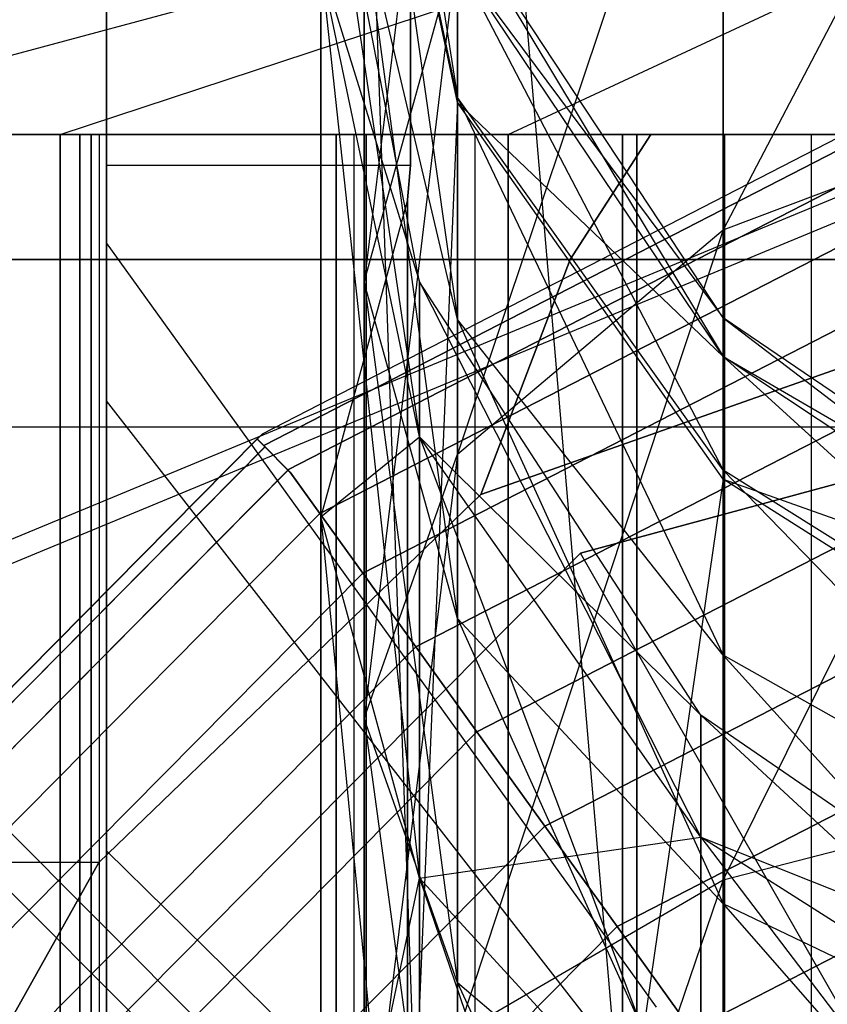
# Model space of a CAD drawing. Extents: x -2230 to 5741, y 0 to 4946.
# Drawn here: x 785 to 790, y 3050 to 3057 of the extents above; entities that cross this region are included whole.
import ezdxf

# ---------------------------------------------------------------- set-up
doc = ezdxf.new("R2010")
doc.units = 0
doc.layers.get('0').update_dxf_attribs({"linetype": 'CONTINUOUS'})

msp = doc.modelspace()

# ---------------------------------------------------------------- linework, layer by layer
at = {"color": 0}
for p, q in [((789.7697, 3065.166144, 1316.390455), (789.7697, 3041.268845, 1369.759855)), ((789.7697, 3065.166144, 1183.609545), (789.7697, 3041.268845, 1130.240145)), ((787.945347, 3062.57991, 1315.422519), (787.945347, 3041.268845, 1363.016131)), ((787.945347, 3062.57991, 1315.422519), (789.7697, 3041.268845, 1369.759855)), ((787.945347, 3062.57991, 1184.577481), (787.945347, 3041.268845, 1136.983869)), ((787.945347, 3062.57991, 1184.577481), (789.7697, 3041.268845, 1130.240145)), ((792.500037, 3060.820563, 1287.146166), (789.7697, 3055.602629, 1285.244517)), ((792.500037, 3060.820563, 1212.853834), (789.7697, 3055.602629, 1214.755483)), ((787.304719, 3060.653976, 1302.853041), (787.945347, 3056.511628, 1300.393478)), ((787.304719, 3060.653976, 1197.146959), (787.945347, 3056.511628, 1199.606522)), ((787.945347, 3060.418544, 1293.907243), (787.304719, 3055.244746, 1292.725927)), ((787.945347, 3060.418544, 1206.092757), (787.304719, 3055.244746, 1207.274073)), ((787.945347, 3056.511628, 1300.393478), (787.304719, 3059.529239, 1299.142659)), ((787.304719, 3059.529239, 1299.142659), (787.945347, 3054.986988, 1297.539059)), ((787.945347, 3056.478568, 1313.139004), (787.304719, 3059.529239, 1314.280762)), ((787.304719, 3059.529239, 1314.280762), (787.304719, 3041.268845, 1355.061366)), ((787.304719, 3059.529239, 1314.280762), (787.945347, 3041.268845, 1363.016131)), ((787.945347, 3056.511628, 1199.606522), (787.304719, 3059.529239, 1200.857341)), ((787.304719, 3059.529239, 1200.857341), (787.945347, 3054.986988, 1202.460941)), ((787.945347, 3056.478568, 1186.860996), (787.304719, 3059.529239, 1185.719238)), ((787.304719, 3059.529239, 1185.719238), (787.304719, 3041.268845, 1144.938634)), ((787.304719, 3059.529239, 1185.719238), (787.945347, 3041.268845, 1136.983869)), ((789.7697, 3059.512292, 1288.455363), (787.945347, 3054.064265, 1287.548471)), ((789.7697, 3059.512292, 1211.544637), (787.945347, 3054.064265, 1212.451529)), ((789.7697, 3055.602629, 1285.244517), (789.7697, 3059.512292, 1288.455363)), ((789.7697, 3055.602629, 1214.755483), (789.7697, 3059.512292, 1211.544637)), ((785.536283, 3058.983282, 1296.715804), (785.536283, 3056.048121, 1292.319919)), ((785.536283, 3058.983282, 1203.284196), (785.536283, 3056.048121, 1207.680081)), ((787.685997, 3055.247335, 1306.71171), (787.007685, 3058.756479, 1306.71171)), ((787.007685, 3058.756479, 1306.71171), (787.685997, 3054.183286, 1301.358591)), ((787.685997, 3055.247335, 1193.28829), (787.007685, 3058.756479, 1193.28829)), ((787.007685, 3058.756479, 1193.28829), (787.685997, 3054.183286, 1198.641409)), ((787.623952, 3056.048121, 1292.319919), (787.623952, 3058.673409, 1296.25172)), ((787.623952, 3056.048121, 1207.680081), (787.623952, 3058.673409, 1203.74828)), ((787.623952, 3057.831705, 1318.432292), (787.623952, 3056.235589, 1320.822737)), ((787.623952, 3057.831705, 1181.567708), (787.623952, 3056.235589, 1179.177263)), ((782.85873, 3056.258246, 2074.466687), (788.432245, 3057.757186, 2071.216687)), ((782.85873, 3056.258246, 2059.466687), (788.432245, 3057.757186, 2062.716687)), ((782.85873, 3056.258246, 423.765675), (788.432245, 3057.757186, 427.015675)), ((782.85873, 3056.258246, 438.765675), (788.432245, 3057.757186, 435.515675)), ((785.218943, 3056.258246, 2077.573288), (789.7697, 3057.757186, 2072.977094)), ((785.218943, 3056.258246, 2056.360085), (789.7697, 3057.757186, 2060.956279)), ((785.218943, 3056.258246, 420.659073), (789.7697, 3057.757186, 425.255267)), ((785.218943, 3056.258246, 441.872276), (789.7697, 3057.757186, 437.276082)), ((789.7697, 3054.998532, 1306.71171), (787.945347, 3057.767515, 1306.71171)), ((787.945347, 3057.767515, 1306.71171), (789.7697, 3054.734719, 1304.031287)), ((789.7697, 3054.998532, 1193.28829), (787.945347, 3057.767515, 1193.28829)), ((787.945347, 3057.767515, 1193.28829), (789.7697, 3054.734719, 1195.968713)), ((788.294833, 3056.258246, 2079.957068), (791.512704, 3057.757186, 2074.327902)), ((788.294833, 3056.258246, 2053.976306), (791.512704, 3057.757186, 2059.605471)), ((788.294833, 3056.258246, 418.275294), (791.512704, 3057.757186, 423.904459)), ((788.294833, 3056.258246, 444.256056), (791.512704, 3057.757186, 438.626891)), ((787.945347, 3054.986988, 1297.539059), (787.304719, 3057.702766, 1295.723151)), ((787.304719, 3057.702766, 1295.723151), (787.945347, 3052.935166, 1295.03714)), ((787.304719, 3055.244746, 1292.725927), (787.304719, 3057.702766, 1295.723151)), ((787.945347, 3054.986988, 1202.460941), (787.304719, 3057.702766, 1204.276849)), ((787.304719, 3057.702766, 1204.276849), (787.945347, 3052.935166, 1204.96286)), ((787.304719, 3055.244746, 1207.274073), (787.304719, 3057.702766, 1204.276849)), ((794.668308, 3057.532301, 1946.056245), (783.168308, 3052.768845, 1946.056245)), ((794.668308, 3057.532301, 1978.583156), (783.168308, 3052.768845, 1978.583156)), ((794.668308, 3057.532301, 549.937412), (783.168308, 3052.768845, 549.937412)), ((794.668308, 3057.532301, 517.4105), (783.168308, 3052.768845, 517.4105)), ((795.07357, 3057.532301, 1687.104584), (783.57357, 3052.768845, 1687.104584)), ((795.07357, 3057.532301, 1719.631496), (783.57357, 3052.768845, 1719.631496)), ((795.07357, 3057.532301, 812.895416), (783.57357, 3052.768845, 812.895416)), ((795.07357, 3057.532301, 780.368504), (783.57357, 3052.768845, 780.368504)), ((785.536283, 3056.048121, 1321.103502), (785.536283, 3057.521832, 1318.896377)), ((785.536283, 3056.048121, 1178.896498), (785.536283, 3057.521832, 1181.103623)), ((787.304719, 3055.244746, 1292.725927), (787.945347, 3057.554325, 1290.414715)), ((787.945347, 3057.554325, 1290.414715), (787.304719, 3052.24964, 1290.266169)), ((787.304719, 3055.244746, 1207.274073), (787.945347, 3057.554325, 1209.585285)), ((787.945347, 3057.554325, 1209.585285), (787.304719, 3052.24964, 1209.733831)), ((787.945347, 3054.064265, 1287.548471), (787.945347, 3057.554325, 1290.414715)), ((787.945347, 3054.064265, 1212.451529), (787.945347, 3057.554325, 1209.585285)), ((789.7697, 3054.734719, 1304.031287), (787.945347, 3057.450497, 1303.490704)), ((787.945347, 3057.450497, 1303.490704), (789.7697, 3053.953421, 1301.453872)), ((787.945347, 3056.511628, 1300.393478), (787.945347, 3057.450497, 1303.490704)), ((789.7697, 3054.734719, 1309.392133), (787.945347, 3057.450497, 1309.932717)), ((787.945347, 3057.450497, 1309.932717), (789.7697, 3054.998532, 1306.71171)), ((787.945347, 3057.450497, 1309.932717), (787.945347, 3056.478568, 1313.139004)), ((789.7697, 3054.734719, 1195.968713), (787.945347, 3057.450497, 1196.509296)), ((787.945347, 3057.450497, 1196.509296), (789.7697, 3053.953421, 1198.546128)), ((787.945347, 3056.511628, 1199.606522), (787.945347, 3057.450497, 1196.509296)), ((789.7697, 3054.734719, 1190.607867), (787.945347, 3057.450497, 1190.067283)), ((787.945347, 3057.450497, 1190.067283), (789.7697, 3054.998532, 1193.28829)), ((787.945347, 3057.450497, 1190.067283), (787.945347, 3056.478568, 1186.860996)), ((787.007685, 3057.425312, 1300.01475), (787.007685, 3053.63447, 1294.337342)), ((787.007685, 3053.63447, 1319.086079), (787.007685, 3057.425312, 1313.40867)), ((787.685997, 3054.183286, 1301.358591), (787.007685, 3057.425312, 1300.01475)), ((787.007685, 3057.425312, 1300.01475), (787.685997, 3051.15313, 1296.820436)), ((787.685997, 3054.183286, 1312.064829), (787.007685, 3057.425312, 1313.40867)), ((787.007685, 3057.425312, 1313.40867), (787.685997, 3055.247335, 1306.71171)), ((787.007685, 3057.425312, 1199.98525), (787.007685, 3053.63447, 1205.662658)), ((787.007685, 3053.63447, 1180.913921), (787.007685, 3057.425312, 1186.59133)), ((787.685997, 3054.183286, 1198.641409), (787.007685, 3057.425312, 1199.98525)), ((787.007685, 3057.425312, 1199.98525), (787.685997, 3051.15313, 1203.179564)), ((787.685997, 3054.183286, 1187.935171), (787.007685, 3057.425312, 1186.59133)), ((787.007685, 3057.425312, 1186.59133), (787.685997, 3055.247335, 1193.28829)), ((789.7697, 3055.602629, 1285.244517), (792.500037, 3056.630532, 1283.705065)), ((792.500037, 3056.630532, 1283.705065), (789.7697, 3051.142128, 1282.858643)), ((789.7697, 3055.602629, 1214.755483), (792.500037, 3056.630532, 1216.294935)), ((792.500037, 3056.630532, 1216.294935), (789.7697, 3051.142128, 1217.141357)), ((789.7697, 3053.953421, 1301.453872), (787.945347, 3056.511628, 1300.393478)), ((787.945347, 3056.511628, 1300.393478), (789.7697, 3052.684662, 1299.078512)), ((787.945347, 3054.986988, 1297.539059), (787.945347, 3056.511628, 1300.393478)), ((789.7697, 3053.953421, 1198.546128), (787.945347, 3056.511628, 1199.606522)), ((787.945347, 3056.511628, 1199.606522), (789.7697, 3052.684662, 1200.921488)), ((787.945347, 3054.986988, 1202.460941), (787.945347, 3056.511628, 1199.606522)), ((786.607121, 3054.20397, 1362.005807), (790.978707, 3056.452055, 1362.005807)), ((786.607121, 3054.20397, 1137.994193), (790.978707, 3056.452055, 1137.994193)), ((786.607121, 3054.20397, 1387.005807), (790.976886, 3056.451119, 1387.005807)), ((786.607121, 3054.20397, 1112.994193), (790.976886, 3056.451119, 1112.994193)), ((787.945347, 3056.478568, 1313.139004), (787.304719, 3041.268845, 1355.061366)), ((787.945347, 3056.478568, 1186.860996), (787.304719, 3041.268845, 1144.938634)), ((789.7697, 3053.892334, 1312.171069), (787.945347, 3056.478568, 1313.139004)), ((787.945347, 3056.478568, 1313.139004), (789.7697, 3054.734719, 1309.392133)), ((787.945347, 3056.478568, 1313.139004), (787.945347, 3041.268845, 1347.1066)), ((789.7697, 3053.892334, 1187.828931), (787.945347, 3056.478568, 1186.860996)), ((787.945347, 3056.478568, 1186.860996), (789.7697, 3054.734719, 1190.607867)), ((787.945347, 3056.478568, 1186.860996), (787.945347, 3041.268845, 1152.8934)), ((786.615629, 3054.123153, 1361.137566), (791.012852, 3056.384421, 1361.137566)), ((786.615629, 3054.123153, 1138.862434), (791.012852, 3056.384421, 1138.862434)), ((791.011031, 3056.383485, 1387.874048), (786.616132, 3054.123411, 1387.874048)), ((791.011031, 3056.383485, 1112.125952), (786.616132, 3054.123411, 1112.125952)), ((795.720689, 3056.258246, 2097.966687), (778.393693, 3056.258246, 2097.966687)), ((795.720689, 3056.258246, 400.265675), (778.393693, 3056.258246, 400.265675)), ((795.720689, 3056.258246, 2066.966687), (780.868978, 3056.258246, 2066.966687)), ((795.720689, 3056.258246, 431.265675), (780.868978, 3056.258246, 431.265675)), ((795.720689, 3056.258246, 2066.966687), (781.375038, 3056.258246, 2070.848972)), ((795.720689, 3056.258246, 2066.966687), (781.375038, 3056.258246, 2063.084401)), ((795.720689, 3056.258246, 431.265675), (781.375038, 3056.258246, 427.383389)), ((795.720689, 3056.258246, 431.265675), (781.375038, 3056.258246, 435.14796)), ((788.06813, 3056.258246, 440.445167), (782.8253, 3056.258246, 440.445167)), ((782.85873, 3056.258246, 2059.466687), (785.218943, 3056.258246, 2056.360085)), ((795.720689, 3056.258246, 2066.966687), (782.85873, 3056.258246, 2074.466687)), ((785.218943, 3056.258246, 2077.573288), (782.85873, 3056.258246, 2074.466687)), ((795.720689, 3056.258246, 2066.966687), (782.85873, 3056.258246, 2059.466687)), ((782.85873, 3056.258246, 2059.466687), (785.218943, 3056.258246, 2056.360085)), ((785.218943, 3056.258246, 441.872276), (782.85873, 3056.258246, 438.765675)), ((795.720689, 3056.258246, 431.265675), (782.85873, 3056.258246, 423.765675)), ((785.218943, 3056.258246, 420.659073), (782.85873, 3056.258246, 423.765675)), ((795.720689, 3056.258246, 431.265675), (782.85873, 3056.258246, 438.765675)), ((782.85873, 3056.258246, 438.765675), (785.218943, 3056.258246, 441.872276)), ((783.83932, 3056.258246, 2075.966687), (785.35265, 3056.258246, 2077.706632)), ((785.35265, 3056.258246, 420.525729), (783.83932, 3056.258246, 422.265675)), ((785.486765, 3056.258246, 2056.096318), (783.974709, 3056.258246, 2057.787195)), ((785.431122, 3056.258246, 2072.966687), (784.244168, 3056.258246, 2070.072515)), ((785.431122, 3056.258246, 2060.966687), (784.244168, 3056.258246, 2063.860858)), ((784.244168, 3056.258246, 428.159846), (785.431122, 3056.258246, 425.265675)), ((784.244168, 3056.258246, 434.371503), (785.431122, 3056.258246, 437.265675)), ((784.552954, 3056.258246, 2051.275122), (789.272994, 3056.258246, 2046.507954)), ((789.272994, 3056.258246, 451.724407), (784.552954, 3056.258246, 446.957239)), ((785.218943, 3056.258246, 2056.360085), (788.294833, 3056.258246, 2053.976306)), ((785.218943, 3046.265312, 2056.360085), (785.218943, 3056.258246, 2056.360085)), ((795.720689, 3056.258246, 2066.966687), (785.218943, 3056.258246, 2077.573288)), ((788.294833, 3056.258246, 2079.957068), (785.218943, 3056.258246, 2077.573288)), ((795.720689, 3056.258246, 2066.966687), (785.218943, 3056.258246, 2056.360085)), ((785.218943, 3056.258246, 2056.360085), (788.294833, 3056.258246, 2053.976306)), ((788.294833, 3056.258246, 444.256056), (785.218943, 3056.258246, 441.872276)), ((785.218943, 3056.258246, 441.872276), (785.218943, 3046.265312, 441.872276)), ((795.720689, 3056.258246, 431.265675), (785.218943, 3056.258246, 420.659073)), ((788.294833, 3056.258246, 418.275294), (785.218943, 3056.258246, 420.659073)), ((795.720689, 3056.258246, 431.265675), (785.218943, 3056.258246, 441.872276)), ((785.218943, 3056.258246, 441.872276), (788.294833, 3056.258246, 444.256056)), ((785.35265, 3046.265312, 2077.706632), (785.35265, 3056.258246, 2077.706632)), ((785.35265, 3056.258246, 2077.706632), (787.113133, 3056.258246, 2079.190559)), ((785.35265, 3056.258246, 420.525729), (785.35265, 3046.265312, 420.525729)), ((787.113133, 3056.258246, 419.041802), (785.35265, 3056.258246, 420.525729)), ((785.431122, 3046.265312, 2072.966687), (785.431122, 3056.258246, 2072.966687)), ((787.319292, 3056.258246, 2075.451968), (785.431122, 3056.258246, 2072.966687)), ((787.319292, 3056.258246, 2058.481405), (785.431122, 3056.258246, 2060.966687)), ((785.431122, 3046.265312, 2060.966687), (785.431122, 3056.258246, 2060.966687)), ((785.431122, 3056.258246, 425.265675), (785.431122, 3046.265312, 425.265675)), ((785.431122, 3056.258246, 425.265675), (787.319292, 3056.258246, 422.780393)), ((785.431122, 3056.258246, 437.265675), (787.319292, 3056.258246, 439.750956)), ((785.431122, 3056.258246, 437.265675), (785.431122, 3046.265312, 437.265675)), ((787.234941, 3056.258246, 2054.656245), (785.486765, 3056.258246, 2056.096318)), ((785.486765, 3056.258246, 2056.096318), (785.486765, 3041.268845, 2056.096318)), ((787.113133, 3046.265312, 2079.190559), (787.113133, 3056.258246, 2079.190559)), ((787.113133, 3056.258246, 2079.190559), (789.078802, 3056.258246, 2080.383094)), ((787.113133, 3056.258246, 419.041802), (787.113133, 3046.265312, 419.041802)), ((789.078802, 3056.258246, 417.849267), (787.113133, 3056.258246, 419.041802)), ((789.178903, 3056.258246, 2053.500203), (787.234941, 3056.258246, 2054.656245)), ((787.234941, 3056.258246, 2054.656245), (787.234941, 3041.268845, 2054.656245)), ((787.319292, 3046.265312, 2075.451968), (787.319292, 3056.258246, 2075.451968)), ((789.780004, 3056.258246, 2077.358991), (787.319292, 3056.258246, 2075.451968)), ((789.780004, 3056.258246, 2056.574382), (787.319292, 3056.258246, 2058.481405)), ((787.319292, 3046.265312, 2058.481405), (787.319292, 3056.258246, 2058.481405)), ((787.319292, 3056.258246, 422.780393), (787.319292, 3046.265312, 422.780393)), ((787.319292, 3056.258246, 422.780393), (789.780004, 3056.258246, 420.87337)), ((787.319292, 3056.258246, 439.750956), (789.780004, 3056.258246, 441.65798)), ((787.319292, 3056.258246, 439.750956), (787.319292, 3046.265312, 439.750956)), ((787.623952, 3056.235589, 1320.822737), (787.623952, 3056.048121, 1321.103502)), ((787.623952, 3056.235589, 1179.177263), (787.623952, 3056.048121, 1178.896498)), ((788.06813, 3041.268845, 440.445167), (788.06813, 3056.258246, 440.445167)), ((788.06813, 3056.258246, 440.445167), (789.177804, 3056.258246, 441.282237)), ((788.294833, 3056.258246, 2053.976306), (791.876783, 3056.258246, 2052.477799)), ((788.294833, 3046.265312, 2053.976306), (788.294833, 3056.258246, 2053.976306)), ((795.720689, 3056.258246, 2066.966687), (788.294833, 3056.258246, 2079.957068)), ((791.876783, 3056.258246, 2081.455574), (788.294833, 3056.258246, 2079.957068)), ((795.720689, 3056.258246, 2066.966687), (788.294833, 3056.258246, 2053.976306)), ((788.294833, 3056.258246, 2053.976306), (791.876783, 3056.258246, 2052.477799)), ((791.876783, 3056.258246, 445.754562), (788.294833, 3056.258246, 444.256056)), ((788.294833, 3056.258246, 444.256056), (788.294833, 3046.265312, 444.256056)), ((795.720689, 3056.258246, 431.265675), (788.294833, 3056.258246, 418.275294)), ((791.876783, 3056.258246, 416.776787), (788.294833, 3056.258246, 418.275294)), ((795.720689, 3056.258246, 431.265675), (788.294833, 3056.258246, 444.256056)), ((788.294833, 3056.258246, 444.256056), (791.876783, 3056.258246, 445.754562)), ((789.272994, 3056.258246, 2046.507954), (788.719525, 3055.400988, 2045.539746)), ((788.719525, 3055.400988, 452.692615), (789.272994, 3056.258246, 451.724407)), ((789.078802, 3046.265312, 2080.383094), (789.078802, 3056.258246, 2080.383094)), ((789.078802, 3056.258246, 2080.383094), (791.2028, 3056.258246, 2081.25581)), ((789.078802, 3056.258246, 417.849267), (789.078802, 3046.265312, 417.849267)), ((791.2028, 3056.258246, 416.976551), (789.078802, 3056.258246, 417.849267)), ((789.177804, 3056.258246, 441.282237), (790.376388, 3056.258246, 441.983195)), ((789.177804, 3041.268845, 441.282237), (789.177804, 3056.258246, 441.282237)), ((791.273799, 3056.258246, 2052.654862), (789.178903, 3056.258246, 2053.500203)), ((789.178903, 3056.258246, 2053.500203), (789.178903, 3041.268845, 2053.500203)), ((789.272994, 3056.258246, 2046.507954), (795.720689, 3056.258246, 2044.76305)), ((795.720689, 3056.258246, 453.469312), (789.272994, 3056.258246, 451.724407)), ((789.780004, 3046.265312, 2077.358991), (789.780004, 3056.258246, 2077.358991)), ((792.645564, 3056.258246, 2078.557796), (789.780004, 3056.258246, 2077.358991)), ((792.645564, 3056.258246, 2055.375577), (789.780004, 3056.258246, 2056.574382)), ((789.780004, 3046.265312, 2056.574382), (789.780004, 3056.258246, 2056.574382)), ((789.780004, 3056.258246, 420.87337), (789.780004, 3046.265312, 420.87337)), ((789.780004, 3056.258246, 420.87337), (792.645564, 3056.258246, 419.674565)), ((789.780004, 3056.258246, 441.65798), (792.645564, 3056.258246, 442.856785)), ((789.780004, 3056.258246, 441.65798), (789.780004, 3046.265312, 441.65798)), ((790.376388, 3056.258246, 441.983195), (791.647594, 3056.258246, 442.538516)), ((790.376388, 3041.268845, 441.983195), (790.376388, 3056.258246, 441.983195)), ((786.781685, 3053.955556, 1360.295706), (791.114249, 3056.183574, 1360.295706)), ((786.781685, 3053.955556, 1139.704294), (791.114249, 3056.183574, 1139.704294)), ((791.112428, 3056.182637, 1388.715907), (786.782189, 3053.955815, 1388.715907)), ((791.112428, 3056.182637, 1111.284093), (786.782189, 3053.955815, 1111.284093)), ((785.536283, 3056.048121, 1292.319919), (785.536283, 3055.809745, 1292.160529)), ((785.536283, 3055.809745, 1321.262892), (785.536283, 3056.048121, 1321.103502)), ((785.536283, 3056.048121, 1292.319919), (787.623952, 3056.048121, 1292.319919)), ((785.536283, 3056.048121, 1321.103502), (787.623952, 3056.048121, 1321.103502)), ((785.536283, 3056.048121, 1207.680081), (785.536283, 3055.809745, 1207.839471)), ((785.536283, 3055.809745, 1178.737108), (785.536283, 3056.048121, 1178.896498)), ((785.536283, 3056.048121, 1207.680081), (787.623952, 3056.048121, 1207.680081)), ((785.536283, 3056.048121, 1178.896498), (787.623952, 3056.048121, 1178.896498)), ((787.602329, 3055.809745, 1292.160529), (787.623952, 3056.048121, 1292.319919)), ((787.623952, 3056.048121, 1321.103502), (787.602329, 3055.809745, 1321.262892)), ((787.602329, 3055.809745, 1207.839471), (787.623952, 3056.048121, 1207.680081)), ((787.623952, 3056.048121, 1178.896498), (787.602329, 3055.809745, 1178.737108)), ((787.001829, 3053.655664, 1359.505807), (791.230829, 3055.830424, 1359.505807)), ((791.230829, 3055.830424, 1389.505807), (787.001829, 3053.655664, 1389.505807)), ((787.001829, 3053.655664, 1140.494193), (791.230829, 3055.830424, 1140.494193)), ((791.230829, 3055.830424, 1110.494193), (787.001829, 3053.655664, 1110.494193)), ((785.536283, 3055.809745, 1292.160529), (785.536283, 3053.842555, 1290.845165)), ((785.536283, 3051.655342, 1324.040738), (785.536283, 3055.809745, 1321.262892)), ((785.536283, 3055.809745, 1207.839471), (785.536283, 3053.842555, 1209.154835)), ((785.536283, 3051.655342, 1175.959262), (785.536283, 3055.809745, 1178.737108)), ((787.602329, 3055.809745, 1292.160529), (787.007685, 3053.63447, 1294.337342)), ((787.602329, 3055.809745, 1321.262892), (787.007685, 3053.63447, 1319.086079)), ((787.602329, 3055.809745, 1207.839471), (787.007685, 3053.63447, 1205.662658)), ((787.602329, 3055.809745, 1178.737108), (787.007685, 3053.63447, 1180.913921)), ((787.602329, 3055.10995, 1291.69261), (787.602329, 3055.809745, 1292.160529)), ((787.602329, 3055.809745, 1321.262892), (787.602329, 3052.114295, 1323.733858)), ((787.602329, 3055.10995, 1208.30739), (787.602329, 3055.809745, 1207.839471)), ((787.602329, 3055.809745, 1178.737108), (787.602329, 3052.114295, 1176.266142)), ((787.945347, 3054.064265, 1287.548471), (789.7697, 3055.602629, 1285.244517)), ((789.7697, 3055.602629, 1285.244517), (787.945347, 3050.082484, 1285.418659)), ((787.945347, 3054.064265, 1212.451529), (789.7697, 3055.602629, 1214.755483)), ((789.7697, 3055.602629, 1214.755483), (787.945347, 3050.082484, 1214.581341)), ((789.7697, 3051.142128, 1282.858643), (789.7697, 3055.602629, 1285.244517)), ((789.7697, 3051.142128, 1217.141357), (789.7697, 3055.602629, 1214.755483)), ((785.536283, 3054.429739, 1301.256435), (785.536283, 3055.514094, 1306.71171)), ((785.536283, 3055.514094, 1306.71171), (785.536283, 3054.429739, 1312.166986)), ((789.312923, 3050.267803, 1306.71171), (785.536283, 3055.514094, 1306.71171)), ((785.536283, 3054.429739, 1198.743565), (785.536283, 3055.514094, 1193.28829)), ((785.536283, 3055.514094, 1193.28829), (785.536283, 3054.429739, 1187.833014)), ((789.312923, 3050.267803, 1193.28829), (785.536283, 3055.514094, 1193.28829)), ((788.719525, 3055.400988, 2045.539746), (783.594318, 3055.400988, 2050.716127)), ((783.594318, 3055.400988, 447.516234), (788.719525, 3055.400988, 452.692615)), ((787.296387, 3053.246481, 1358.791869), (791.385688, 3055.3494, 1358.791869)), ((791.385688, 3055.3494, 1390.219745), (787.296387, 3053.246481, 1390.219745)), ((787.296387, 3053.246481, 1141.208131), (791.385688, 3055.3494, 1141.208131)), ((791.385688, 3055.3494, 1109.780255), (787.296387, 3053.246481, 1109.780255)), ((788.106119, 3053.787351, 2044.466687), (788.719525, 3055.400988, 2045.539746)), ((788.106119, 3053.787351, 2044.466687), (792.684647, 3055.400988, 2044.466687)), ((788.719525, 3055.400988, 452.692615), (788.106119, 3053.787351, 453.765675)), ((792.684647, 3055.400988, 453.765675), (788.106119, 3053.787351, 453.765675)), ((788.719525, 3055.400988, 2045.539746), (792.684647, 3055.400988, 2044.466687)), ((792.684647, 3055.400988, 453.765675), (788.719525, 3055.400988, 452.692615)), ((787.945347, 3052.935166, 1295.03714), (787.304719, 3055.244746, 1292.725927)), ((787.304719, 3055.244746, 1292.725927), (787.945347, 3050.435015, 1292.983868)), ((787.304719, 3052.24964, 1290.266169), (787.304719, 3055.244746, 1292.725927)), ((787.945347, 3052.935166, 1204.96286), (787.304719, 3055.244746, 1207.274073)), ((787.304719, 3055.244746, 1207.274073), (787.945347, 3050.435015, 1207.016132)), ((787.304719, 3052.24964, 1209.733831), (787.304719, 3055.244746, 1207.274073)), ((789.617664, 3052.272426, 1306.71171), (787.685997, 3055.247335, 1306.71171)), ((787.685997, 3055.247335, 1306.71171), (789.617664, 3051.434828, 1302.497845)), ((787.685997, 3054.183286, 1301.358591), (787.685997, 3055.247335, 1306.71171)), ((787.685997, 3055.247335, 1306.71171), (787.685997, 3054.183286, 1312.064829)), ((789.617664, 3052.272426, 1193.28829), (787.685997, 3055.247335, 1193.28829)), ((787.685997, 3055.247335, 1193.28829), (789.617664, 3051.434828, 1197.502155)), ((787.685997, 3054.183286, 1198.641409), (787.685997, 3055.247335, 1193.28829)), ((787.685997, 3055.247335, 1193.28829), (787.685997, 3054.183286, 1187.935171)), ((795.720689, 3055.258952, 2000.466687), (788.78989, 3053.384633, 2000.466687)), ((788.78989, 3053.384633, 1996.466687), (795.720689, 3055.258952, 1996.466687)), ((788.78989, 3053.384633, 2000.466687), (795.720689, 3055.258952, 2000.466687)), ((795.720689, 3055.258952, 2044.466687), (788.78989, 3053.384633, 2044.466687)), ((788.78989, 3053.384633, 497.765675), (795.720689, 3055.258952, 497.765675)), ((795.720689, 3055.258952, 501.765675), (788.78989, 3053.384633, 501.765675)), ((795.720689, 3055.258952, 497.765675), (788.78989, 3053.384633, 497.765675)), ((788.78989, 3053.384633, 453.765675), (795.720689, 3055.258952, 453.765675)), ((787.602329, 3053.383602, 1290.538286), (787.602329, 3055.10995, 1291.69261)), ((787.602329, 3053.383602, 1209.461714), (787.602329, 3055.10995, 1208.30739)), ((789.7697, 3052.684662, 1299.078512), (787.945347, 3054.986988, 1297.539059)), ((787.945347, 3054.986988, 1297.539059), (789.7697, 3050.9772, 1296.996491)), ((787.945347, 3052.935166, 1295.03714), (787.945347, 3054.986988, 1297.539059)), ((789.7697, 3052.684662, 1200.921488), (787.945347, 3054.986988, 1202.460941)), ((787.945347, 3054.986988, 1202.460941), (789.7697, 3050.9772, 1203.003509)), ((787.945347, 3052.935166, 1204.96286), (787.945347, 3054.986988, 1202.460941)), ((792.500037, 3053.148356, 1306.71171), (789.7697, 3054.998532, 1306.71171)), ((789.7697, 3054.998532, 1306.71171), (792.500037, 3052.920095, 1304.392494)), ((789.7697, 3054.734719, 1304.031287), (789.7697, 3054.998532, 1306.71171)), ((789.7697, 3054.998532, 1306.71171), (789.7697, 3054.734719, 1309.392133)), ((792.500037, 3053.148356, 1193.28829), (789.7697, 3054.998532, 1193.28829)), ((789.7697, 3054.998532, 1193.28829), (792.500037, 3052.920095, 1195.607506)), ((789.7697, 3054.734719, 1195.968713), (789.7697, 3054.998532, 1193.28829)), ((789.7697, 3054.998532, 1193.28829), (789.7697, 3054.734719, 1190.607867)), ((787.65952, 3052.742038, 1358.175585), (791.576598, 3054.756392, 1358.175585)), ((791.576598, 3054.756392, 1390.836029), (787.65952, 3052.742038, 1390.836029)), ((787.65952, 3052.742038, 1141.824415), (791.576598, 3054.756392, 1141.824415)), ((791.576598, 3054.756392, 1109.163971), (787.65952, 3052.742038, 1109.163971)), ((792.500037, 3052.920095, 1304.392494), (789.7697, 3054.734719, 1304.031287)), ((789.7697, 3054.734719, 1304.031287), (792.500037, 3052.244082, 1302.162404)), ((789.7697, 3053.953421, 1301.453872), (789.7697, 3054.734719, 1304.031287)), ((792.500037, 3052.920095, 1309.030927), (789.7697, 3054.734719, 1309.392133)), ((789.7697, 3054.734719, 1309.392133), (792.500037, 3053.148356, 1306.71171)), ((789.7697, 3054.734719, 1309.392133), (789.7697, 3053.892334, 1312.171069)), ((792.500037, 3052.920095, 1195.607506), (789.7697, 3054.734719, 1195.968713)), ((789.7697, 3054.734719, 1195.968713), (792.500037, 3052.244082, 1197.837596)), ((789.7697, 3053.953421, 1198.546128), (789.7697, 3054.734719, 1195.968713)), ((792.500037, 3052.920095, 1190.969073), (789.7697, 3054.734719, 1190.607867)), ((789.7697, 3054.734719, 1190.607867), (792.500037, 3053.148356, 1193.28829)), ((789.7697, 3054.734719, 1190.607867), (789.7697, 3053.892334, 1187.828931)), ((785.536283, 3051.341757, 1296.631676), (785.536283, 3054.429739, 1301.256435)), ((785.536283, 3054.429739, 1312.166986), (785.536283, 3051.341757, 1316.791745)), ((789.312923, 3049.582799, 1303.265523), (785.536283, 3054.429739, 1301.256435)), ((789.312923, 3049.582799, 1310.157898), (785.536283, 3054.429739, 1312.166986)), ((785.536283, 3051.341757, 1203.368324), (785.536283, 3054.429739, 1198.743565)), ((785.536283, 3054.429739, 1187.833014), (785.536283, 3051.341757, 1183.208255)), ((789.312923, 3049.582799, 1196.734477), (785.536283, 3054.429739, 1198.743565)), ((789.312923, 3049.582799, 1189.842102), (785.536283, 3054.429739, 1187.833014)), ((795.720689, 3054.250047, 2105.466687), (778.393693, 3054.250047, 2105.466687)), ((795.720689, 3054.250047, 2090.466687), (778.393693, 3054.250047, 2090.466687)), ((795.720689, 3054.250047, 392.765675), (778.393693, 3054.250047, 392.765675)), ((795.720689, 3054.250047, 407.765675), (778.393693, 3054.250047, 407.765675)), ((786.607121, 3054.20397, 1362.005807), (786.571337, 3054.167855, 1361.825278)), ((786.607121, 3054.20397, 1137.994193), (786.571337, 3054.167855, 1138.174722)), ((786.571717, 3054.168238, 1387.184418), (786.607121, 3054.20397, 1387.005807)), ((786.571717, 3054.168238, 1112.815582), (786.607121, 3054.20397, 1112.994193)), ((786.607121, 3054.20397, 1387.005807), (786.607121, 3054.20397, 1362.005807)), ((786.607121, 3054.20397, 1112.994193), (786.607121, 3054.20397, 1137.994193)), ((783.102406, 3050.666764, 1387.005807), (786.571717, 3054.168238, 1387.005807)), ((783.102406, 3050.666764, 1112.994193), (786.571717, 3054.168238, 1112.994193)), ((786.571337, 3054.167855, 1362.005807), (783.102406, 3050.666764, 1362.005807)), ((786.571337, 3054.167855, 1137.994193), (783.102406, 3050.666764, 1137.994193)), ((786.571337, 3054.167855, 1361.825278), (786.571337, 3054.167855, 1362.005807)), ((786.615629, 3054.123153, 1361.137566), (786.571337, 3054.167855, 1361.825278)), ((786.571337, 3054.167855, 1362.005807), (786.624519, 3054.11418, 1361.137566)), ((786.571337, 3054.167855, 1138.174722), (786.571337, 3054.167855, 1137.994193)), ((786.615629, 3054.123153, 1138.862434), (786.571337, 3054.167855, 1138.174722)), ((786.571337, 3054.167855, 1137.994193), (786.624519, 3054.11418, 1138.862434)), ((786.571717, 3054.168238, 1387.005807), (786.571717, 3054.168238, 1387.184418)), ((786.624898, 3054.114564, 1387.874048), (786.571717, 3054.168238, 1387.005807)), ((786.571717, 3054.168238, 1387.184418), (786.616132, 3054.123411, 1387.874048)), ((786.571717, 3054.168238, 1112.994193), (786.571717, 3054.168238, 1112.815582)), ((786.624898, 3054.114564, 1112.125952), (786.571717, 3054.168238, 1112.994193)), ((786.571717, 3054.168238, 1112.815582), (786.616132, 3054.123411, 1112.125952)), ((787.007685, 3053.63447, 1319.086079), (787.685997, 3054.183286, 1312.064829)), ((787.007685, 3053.63447, 1180.913921), (787.685997, 3054.183286, 1187.935171)), ((789.617664, 3051.434828, 1302.497845), (787.685997, 3054.183286, 1301.358591)), ((787.685997, 3054.183286, 1301.358591), (789.617664, 3049.049552, 1298.925502)), ((787.685997, 3051.15313, 1296.820436), (787.685997, 3054.183286, 1301.358591)), ((789.617664, 3051.434828, 1310.925576), (787.685997, 3054.183286, 1312.064829)), ((787.685997, 3054.183286, 1312.064829), (789.617664, 3052.272426, 1306.71171)), ((787.685997, 3054.183286, 1312.064829), (787.685997, 3051.15313, 1316.602985)), ((789.617664, 3051.434828, 1197.502155), (787.685997, 3054.183286, 1198.641409)), ((787.685997, 3054.183286, 1198.641409), (789.617664, 3049.049552, 1201.074498)), ((787.685997, 3051.15313, 1203.179564), (787.685997, 3054.183286, 1198.641409)), ((789.617664, 3051.434828, 1189.074424), (787.685997, 3054.183286, 1187.935171)), ((787.685997, 3054.183286, 1187.935171), (789.617664, 3052.272426, 1193.28829)), ((787.685997, 3054.183286, 1187.935171), (787.685997, 3051.15313, 1183.397015)), ((782.991911, 3050.447895, 1361.137566), (786.624519, 3054.11418, 1361.137566)), ((782.991911, 3050.447895, 1138.862434), (786.624519, 3054.11418, 1138.862434)), ((786.624898, 3054.114564, 1387.874048), (783.135242, 3050.592555, 1387.874048)), ((786.624898, 3054.114564, 1112.125952), (783.135242, 3050.592555, 1112.125952)), ((786.781685, 3053.955556, 1360.295706), (786.615629, 3054.123153, 1361.137566)), ((786.781685, 3053.955556, 1139.704294), (786.615629, 3054.123153, 1138.862434)), ((786.616132, 3054.123411, 1387.874048), (786.782189, 3053.955815, 1388.715907)), ((786.616132, 3054.123411, 1112.125952), (786.782189, 3053.955815, 1111.284093)), ((786.624519, 3054.11418, 1361.137566), (786.782448, 3053.954787, 1360.295706)), ((786.624519, 3054.11418, 1138.862434), (786.782448, 3053.954787, 1139.704294)), ((786.782828, 3053.95517, 1388.715907), (786.624898, 3054.114564, 1387.874048)), ((786.782828, 3053.95517, 1111.284093), (786.624898, 3054.114564, 1112.125952)), ((787.304719, 3052.24964, 1290.266169), (787.945347, 3054.064265, 1287.548471)), ((787.945347, 3054.064265, 1287.548471), (787.304719, 3048.832548, 1288.438404)), ((787.304719, 3052.24964, 1209.733831), (787.945347, 3054.064265, 1212.451529)), ((787.945347, 3054.064265, 1212.451529), (787.304719, 3048.832548, 1211.561596)), ((787.945347, 3050.082484, 1285.418659), (787.945347, 3054.064265, 1287.548471)), ((787.945347, 3050.082484, 1214.581341), (787.945347, 3054.064265, 1212.451529)), ((788.080193, 3052.157664, 1357.67568), (791.797758, 3054.069419, 1357.67568)), ((791.797758, 3054.069419, 1391.335934), (788.080193, 3052.157664, 1391.335934)), ((788.080193, 3052.157664, 1142.32432), (791.797758, 3054.069419, 1142.32432)), ((791.797758, 3054.069419, 1108.664066), (788.080193, 3052.157664, 1108.664066)), ((783.152829, 3050.291518, 1360.295706), (786.782448, 3053.954787, 1360.295706)), ((783.152829, 3050.291518, 1139.704294), (786.782448, 3053.954787, 1139.704294)), ((786.782828, 3053.95517, 1388.715907), (783.344486, 3050.484952, 1388.715907)), ((786.782828, 3053.95517, 1111.284093), (783.344486, 3050.484952, 1111.284093)), ((786.797266, 3053.939831, 1360.250316), (786.781685, 3053.955556, 1360.295706)), ((786.797266, 3053.939831, 1139.749684), (786.781685, 3053.955556, 1139.704294)), ((786.782189, 3053.955815, 1388.715907), (786.795247, 3053.942636, 1388.753949)), ((786.782189, 3053.955815, 1111.284093), (786.795247, 3053.942636, 1111.246051)), ((786.782448, 3053.954787, 1360.295706), (786.797266, 3053.939831, 1360.250316)), ((786.782448, 3053.954787, 1139.704294), (786.797266, 3053.939831, 1139.749684)), ((786.795247, 3053.942636, 1388.753949), (786.782828, 3053.95517, 1388.715907)), ((786.795247, 3053.942636, 1111.246051), (786.782828, 3053.95517, 1111.284093)), ((787.001829, 3053.655664, 1389.505807), (786.795247, 3053.942636, 1388.753949)), ((787.001829, 3053.655664, 1110.494193), (786.795247, 3053.942636, 1111.246051)), ((786.797266, 3053.939831, 1360.250316), (787.001829, 3053.655664, 1359.505807)), ((786.797266, 3053.939831, 1139.749684), (787.001829, 3053.655664, 1140.494193)), ((792.500037, 3052.244082, 1302.162404), (789.7697, 3053.953421, 1301.453872)), ((789.7697, 3053.953421, 1301.453872), (792.500037, 3051.146298, 1300.107141)), ((789.7697, 3052.684662, 1299.078512), (789.7697, 3053.953421, 1301.453872)), ((792.500037, 3052.244082, 1197.837596), (789.7697, 3053.953421, 1198.546128)), ((789.7697, 3053.953421, 1198.546128), (792.500037, 3051.146298, 1199.892859)), ((789.7697, 3052.684662, 1200.921488), (789.7697, 3053.953421, 1198.546128)), ((789.7697, 3053.892334, 1312.171069), (787.945347, 3041.268845, 1347.1066)), ((789.7697, 3053.892334, 1187.828931), (787.945347, 3041.268845, 1152.8934)), ((792.500037, 3052.164268, 1311.524315), (789.7697, 3053.892334, 1312.171069)), ((789.7697, 3053.892334, 1312.171069), (792.500037, 3052.920095, 1309.030927)), ((789.7697, 3053.892334, 1312.171069), (789.7697, 3041.268845, 1340.362876)), ((792.500037, 3052.164268, 1188.475685), (789.7697, 3053.892334, 1187.828931)), ((789.7697, 3053.892334, 1187.828931), (792.500037, 3052.920095, 1190.969073)), ((789.7697, 3053.892334, 1187.828931), (789.7697, 3041.268845, 1159.637124)), ((785.536283, 3053.842555, 1290.845165), (785.536283, 3049.449777, 1287.907929)), ((785.536283, 3053.842555, 1209.154835), (785.536283, 3049.449777, 1212.092071)), ((785.483161, 3051.261779, 2044.466687), (788.106119, 3053.787351, 2044.466687)), ((788.106119, 3053.787351, 453.765675), (785.483161, 3051.261779, 453.765675)), ((783.494496, 3050.115815, 1359.505807), (787.001829, 3053.655664, 1359.505807)), ((783.494496, 3050.115815, 1140.494193), (787.001829, 3053.655664, 1140.494193)), ((787.001829, 3053.655664, 1389.505807), (783.645676, 3050.268396, 1389.505807)), ((787.001829, 3053.655664, 1110.494193), (783.645676, 3050.268396, 1110.494193)), ((787.001829, 3053.655664, 1359.505807), (787.296387, 3053.246481, 1358.791869)), ((787.296387, 3053.246481, 1390.219745), (787.001829, 3053.655664, 1389.505807)), ((787.001829, 3053.655664, 1140.494193), (787.296387, 3053.246481, 1141.208131)), ((787.296387, 3053.246481, 1109.780255), (787.001829, 3053.655664, 1110.494193)), ((787.007685, 3053.63447, 1294.337342), (787.007685, 3047.961073, 1290.543819)), ((787.007685, 3047.961073, 1322.879602), (787.007685, 3053.63447, 1319.086079)), ((787.685997, 3051.15313, 1296.820436), (787.007685, 3053.63447, 1294.337342)), ((787.007685, 3053.63447, 1294.337342), (787.685997, 3046.618182, 1293.788138)), ((787.685997, 3051.15313, 1316.602985), (787.007685, 3053.63447, 1319.086079)), ((787.007685, 3053.63447, 1205.662658), (787.007685, 3047.961073, 1209.456181)), ((787.007685, 3047.961073, 1177.120398), (787.007685, 3053.63447, 1180.913921)), ((787.685997, 3051.15313, 1203.179564), (787.007685, 3053.63447, 1205.662658)), ((787.007685, 3053.63447, 1205.662658), (787.685997, 3046.618182, 1206.211862)), ((787.685997, 3051.15313, 1183.397015), (787.007685, 3053.63447, 1180.913921)), ((788.78989, 3053.384633, 2000.466687), (783.716194, 3048.263899, 2000.466687)), ((783.716194, 3048.263899, 1996.466687), (788.78989, 3053.384633, 1996.466687)), ((783.716194, 3048.263899, 2000.466687), (788.78989, 3053.384633, 2000.466687)), ((788.78989, 3053.384633, 2044.466687), (783.716194, 3048.263899, 2044.466687)), ((783.716194, 3048.263899, 497.765675), (788.78989, 3053.384633, 497.765675)), ((788.78989, 3053.384633, 501.765675), (783.716194, 3048.263899, 501.765675)), ((788.78989, 3053.384633, 497.765675), (783.716194, 3048.263899, 497.765675)), ((783.716194, 3048.263899, 453.765675), (788.78989, 3053.384633, 453.765675)), ((787.602329, 3049.449777, 1287.907929), (787.602329, 3053.383602, 1290.538286)), ((787.602329, 3049.449777, 1212.092071), (787.602329, 3053.383602, 1209.461714)), ((788.78989, 3053.384633, 1996.466687), (788.78989, 3053.384633, 2000.466687)), ((790.839973, 3049.800866, 1992.466687), (788.78989, 3053.384633, 1996.466687)), ((788.78989, 3053.384633, 2000.466687), (788.78989, 3053.384633, 2044.466687)), ((788.78989, 3053.384633, 501.765675), (788.78989, 3053.384633, 497.765675)), ((790.839973, 3049.800866, 505.765675), (788.78989, 3053.384633, 501.765675)), ((788.78989, 3053.384633, 497.765675), (788.78989, 3053.384633, 453.765675)), ((788.545624, 3051.511113, 1357.307344), (792.04245, 3053.309353, 1357.307344)), ((792.04245, 3053.309353, 1391.70427), (788.545624, 3051.511113, 1391.70427)), ((788.545624, 3051.511113, 1142.692656), (792.04245, 3053.309353, 1142.692656)), ((792.04245, 3053.309353, 1108.29573), (788.545624, 3051.511113, 1108.29573)), ((783.958207, 3049.877352, 1358.791869), (787.296387, 3053.246481, 1358.791869)), ((783.958207, 3049.877352, 1141.208131), (787.296387, 3053.246481, 1141.208131)), ((787.296387, 3053.246481, 1390.219745), (784.0511, 3049.971107, 1390.219745)), ((787.296387, 3053.246481, 1109.780255), (784.0511, 3049.971107, 1109.780255)), ((787.296387, 3053.246481, 1358.791869), (787.65952, 3052.742038, 1358.175585)), ((787.65952, 3052.742038, 1390.836029), (787.296387, 3053.246481, 1390.219745)), ((787.296387, 3053.246481, 1141.208131), (787.65952, 3052.742038, 1141.824415)), ((787.65952, 3052.742038, 1109.163971), (787.296387, 3053.246481, 1109.780255)), ((789.7697, 3050.9772, 1296.996491), (787.945347, 3052.935166, 1295.03714)), ((787.945347, 3052.935166, 1295.03714), (789.7697, 3048.89665, 1295.287821)), ((787.945347, 3050.435015, 1292.983868), (787.945347, 3052.935166, 1295.03714)), ((789.7697, 3050.9772, 1203.003509), (787.945347, 3052.935166, 1204.96286)), ((787.945347, 3052.935166, 1204.96286), (789.7697, 3048.89665, 1204.712179)), ((787.945347, 3050.435015, 1207.016132), (787.945347, 3052.935166, 1204.96286)), ((788.444553, 3047.492601, 1941.070471), (783.168308, 3052.768845, 1946.056245)), ((783.168308, 3052.768845, 1978.583156), (788.444553, 3047.492601, 1983.56893)), ((788.444553, 3047.492601, 554.923185), (783.168308, 3052.768845, 549.937412)), ((783.168308, 3052.768845, 517.4105), (788.444553, 3047.492601, 512.424726)), ((788.849814, 3047.492601, 1682.11881), (783.57357, 3052.768845, 1687.104584)), ((783.57357, 3052.768845, 1719.631496), (788.849814, 3047.492601, 1724.617269)), ((788.849814, 3047.492601, 817.88119), (783.57357, 3052.768845, 812.895416)), ((783.57357, 3052.768845, 780.368504), (788.849814, 3047.492601, 775.382731)), ((784.529871, 3049.583375, 1358.175585), (787.65952, 3052.742038, 1358.175585)), ((784.529871, 3049.583375, 1141.824415), (787.65952, 3052.742038, 1141.824415)), ((787.65952, 3052.742038, 1390.836029), (784.550909, 3049.604608, 1390.836029)), ((787.65952, 3052.742038, 1109.163971), (784.550909, 3049.604608, 1109.163971)), ((787.65952, 3052.742038, 1358.175585), (788.080193, 3052.157664, 1357.67568)), ((788.080193, 3052.157664, 1391.335934), (787.65952, 3052.742038, 1390.836029)), ((787.65952, 3052.742038, 1141.824415), (788.080193, 3052.157664, 1142.32432)), ((788.080193, 3052.157664, 1108.664066), (787.65952, 3052.742038, 1109.163971)), ((792.500037, 3051.146298, 1300.107141), (789.7697, 3052.684662, 1299.078512)), ((789.7697, 3052.684662, 1299.078512), (792.500037, 3049.668928, 1298.305688)), ((789.7697, 3050.9772, 1296.996491), (789.7697, 3052.684662, 1299.078512)), ((792.500037, 3051.146298, 1199.892859), (789.7697, 3052.684662, 1200.921488)), ((789.7697, 3052.684662, 1200.921488), (792.500037, 3049.668928, 1201.694312)), ((789.7697, 3050.9772, 1203.003509), (789.7697, 3052.684662, 1200.921488)), ((789.041672, 3050.822032, 1357.081768), (792.303238, 3052.49929, 1357.081768)), ((792.303238, 3052.49929, 1391.929846), (789.041672, 3050.822032, 1391.929846)), ((789.041672, 3050.822032, 1142.918232), (792.303238, 3052.49929, 1142.918232)), ((792.303238, 3052.49929, 1108.070154), (789.041672, 3050.822032, 1108.070154)), ((787.945347, 3050.435015, 1292.983868), (787.304719, 3052.24964, 1290.266169)), ((787.304719, 3052.24964, 1290.266169), (787.945347, 3047.582613, 1291.458149)), ((787.304719, 3048.832548, 1288.438404), (787.304719, 3052.24964, 1290.266169)), ((787.945347, 3050.435015, 1207.016132), (787.304719, 3052.24964, 1209.733831)), ((787.304719, 3052.24964, 1209.733831), (787.945347, 3047.582613, 1208.541851)), ((787.304719, 3048.832548, 1211.561596), (787.304719, 3052.24964, 1209.733831)), ((792.50861, 3050.284655, 1306.71171), (789.617664, 3052.272426, 1306.71171)), ((789.617664, 3052.272426, 1306.71171), (792.50861, 3049.598368, 1303.25907)), ((789.617664, 3051.434828, 1302.497845), (789.617664, 3052.272426, 1306.71171)), ((789.617664, 3052.272426, 1306.71171), (789.617664, 3051.434828, 1310.925576)), ((792.50861, 3050.284655, 1193.28829), (789.617664, 3052.272426, 1193.28829)), ((789.617664, 3052.272426, 1193.28829), (792.50861, 3049.598368, 1196.74093)), ((789.617664, 3051.434828, 1197.502155), (789.617664, 3052.272426, 1193.28829)), ((789.617664, 3052.272426, 1193.28829), (789.617664, 3051.434828, 1189.074424)), ((785.129916, 3049.180035, 1357.67568), (788.080193, 3052.157664, 1357.67568)), ((788.080193, 3052.157664, 1391.335934), (785.129916, 3049.180035, 1391.335934)), ((785.129916, 3049.180035, 1142.32432), (788.080193, 3052.157664, 1142.32432)), ((788.080193, 3052.157664, 1108.664066), (785.129916, 3049.180035, 1108.664066)), ((787.602329, 3052.114295, 1323.733858), (787.602329, 3049.838118, 1325.255827)), ((787.602329, 3052.114295, 1176.266142), (787.602329, 3049.838118, 1174.744173)), ((788.080193, 3052.157664, 1357.67568), (788.545624, 3051.511113, 1357.307344)), ((788.545624, 3051.511113, 1391.70427), (788.080193, 3052.157664, 1391.335934)), ((788.080193, 3052.157664, 1142.32432), (788.545624, 3051.511113, 1142.692656)), ((788.545624, 3051.511113, 1108.29573), (788.080193, 3052.157664, 1108.664066)), ((789.7697, 3051.142128, 1282.858643), (792.500037, 3051.850159, 1281.148095)), ((789.7697, 3051.142128, 1217.141357), (792.500037, 3051.850159, 1218.851905)), ((785.536283, 3049.449777, 1325.515492), (785.536283, 3051.655342, 1324.040738)), ((785.536283, 3049.449777, 1174.484508), (785.536283, 3051.655342, 1175.959262)), ((789.553265, 3050.111357, 1357.005807), (792.572198, 3051.663841, 1357.005807)), ((792.572198, 3051.663841, 1392.005807), (789.553265, 3050.111357, 1392.005807)), ((789.553265, 3050.111357, 1142.994193), (792.572198, 3051.663841, 1142.994193)), ((792.572198, 3051.663841, 1107.994193), (789.553265, 3050.111357, 1107.994193)), ((785.770527, 3048.710289, 1357.307344), (788.545624, 3051.511113, 1357.307344)), ((788.545624, 3051.511113, 1391.70427), (785.770527, 3048.710289, 1391.70427)), ((785.770527, 3048.710289, 1142.692656), (788.545624, 3051.511113, 1142.692656)), ((788.545624, 3051.511113, 1108.29573), (785.770527, 3048.710289, 1108.29573)), ((788.545624, 3051.511113, 1357.307344), (789.041672, 3050.822032, 1357.081768)), ((789.041672, 3050.822032, 1391.929846), (788.545624, 3051.511113, 1391.70427)), ((788.545624, 3051.511113, 1142.692656), (789.041672, 3050.822032, 1142.918232)), ((789.041672, 3050.822032, 1108.070154), (788.545624, 3051.511113, 1108.29573)), ((787.685997, 3051.15313, 1316.602985), (789.617664, 3051.434828, 1310.925576)), ((787.685997, 3051.15313, 1183.397015), (789.617664, 3051.434828, 1189.074424)), ((792.50861, 3049.598368, 1303.25907), (789.617664, 3051.434828, 1302.497845)), ((789.617664, 3051.434828, 1302.497845), (792.50861, 3047.643986, 1300.332062)), ((789.617664, 3049.049552, 1298.925502), (789.617664, 3051.434828, 1302.497845)), ((792.50861, 3049.598368, 1310.164351), (789.617664, 3051.434828, 1310.925576)), ((789.617664, 3051.434828, 1310.925576), (792.50861, 3050.284655, 1306.71171)), ((789.617664, 3051.434828, 1310.925576), (789.617664, 3049.049552, 1314.497919)), ((792.50861, 3049.598368, 1196.74093), (789.617664, 3051.434828, 1197.502155)), ((789.617664, 3051.434828, 1197.502155), (792.50861, 3047.643986, 1199.667938)), ((789.617664, 3049.049552, 1201.074498), (789.617664, 3051.434828, 1197.502155)), ((792.50861, 3049.598368, 1189.835649), (789.617664, 3051.434828, 1189.074424)), ((789.617664, 3051.434828, 1189.074424), (792.50861, 3050.284655, 1193.28829)), ((789.617664, 3051.434828, 1189.074424), (789.617664, 3049.049552, 1185.502081)), ((785.536283, 3046.720266, 1293.541511), (785.536283, 3051.341757, 1296.631676)), ((785.536283, 3051.341757, 1316.791745), (785.536283, 3046.720266, 1319.88191)), ((785.536283, 3051.341757, 1316.791745), (789.312923, 3047.63207, 1313.079434)), ((789.312923, 3047.63207, 1300.343986), (785.536283, 3051.341757, 1296.631676)), ((785.536283, 3046.720266, 1206.458489), (785.536283, 3051.341757, 1203.368324)), ((785.536283, 3051.341757, 1183.208255), (785.536283, 3046.720266, 1180.11809)), ((785.536283, 3051.341757, 1183.208255), (789.312923, 3047.63207, 1186.920566)), ((789.312923, 3047.63207, 1199.656014), (785.536283, 3051.341757, 1203.368324)), ((785.483161, 3051.261779, 2044.466687), (780.868978, 3051.261779, 2049.126941)), ((785.483161, 3051.261779, 453.765675), (780.868978, 3051.261779, 449.105421)), ((782.780813, 3046.441568, 2044.466687), (785.483161, 3051.261779, 2044.466687)), ((785.483161, 3051.261779, 453.765675), (782.780813, 3046.441568, 453.765675)), ((787.007685, 3047.961073, 1322.879602), (787.685997, 3051.15313, 1316.602985)), ((787.007685, 3047.961073, 1177.120398), (787.685997, 3051.15313, 1183.397015)), ((789.617664, 3049.049552, 1298.925502), (787.685997, 3051.15313, 1296.820436)), ((787.685997, 3051.15313, 1296.820436), (789.617664, 3045.479733, 1296.538539)), ((787.685997, 3046.618182, 1293.788138), (787.685997, 3051.15313, 1296.820436)), ((789.617664, 3049.049552, 1314.497919), (787.685997, 3051.15313, 1316.602985)), ((787.685997, 3051.15313, 1316.602985), (787.685997, 3046.618182, 1319.635283)), ((789.617664, 3049.049552, 1201.074498), (787.685997, 3051.15313, 1203.179564)), ((787.685997, 3051.15313, 1203.179564), (789.617664, 3045.479733, 1203.461461)), ((787.685997, 3046.618182, 1206.211862), (787.685997, 3051.15313, 1203.179564)), ((789.617664, 3049.049552, 1185.502081), (787.685997, 3051.15313, 1183.397015)), ((787.685997, 3051.15313, 1183.397015), (787.685997, 3046.618182, 1180.364717)), ((787.945347, 3050.082484, 1285.418659), (789.7697, 3051.142128, 1282.858643)), ((789.7697, 3051.142128, 1282.858643), (787.945347, 3045.761999, 1284.107128)), ((787.945347, 3050.082484, 1214.581341), (789.7697, 3051.142128, 1217.141357)), ((789.7697, 3051.142128, 1217.141357), (787.945347, 3045.761999, 1215.892872)), ((789.7697, 3046.302201, 1281.389429), (789.7697, 3051.142128, 1282.858643)), ((789.7697, 3046.302201, 1218.610571), (789.7697, 3051.142128, 1217.141357)), ((792.500037, 3049.668928, 1298.305688), (789.7697, 3050.9772, 1296.996491)), ((789.7697, 3050.9772, 1296.996491), (792.500037, 3047.868748, 1296.827274)), ((789.7697, 3048.89665, 1295.287821), (789.7697, 3050.9772, 1296.996491)), ((792.500037, 3049.668928, 1201.694312), (789.7697, 3050.9772, 1203.003509)), ((789.7697, 3050.9772, 1203.003509), (792.500037, 3047.868748, 1203.172726)), ((789.7697, 3048.89665, 1204.712179), (789.7697, 3050.9772, 1203.003509)), ((786.453279, 3048.209642, 1357.081768), (789.041672, 3050.822032, 1357.081768)), ((789.041672, 3050.822032, 1391.929846), (786.453279, 3048.209642, 1391.929846)), ((786.453279, 3048.209642, 1142.918232), (789.041672, 3050.822032, 1142.918232)), ((789.041672, 3050.822032, 1108.070154), (786.453279, 3048.209642, 1108.070154)), ((789.041672, 3050.822032, 1357.081768), (789.553265, 3050.111357, 1357.005807)), ((789.553265, 3050.111357, 1392.005807), (789.041672, 3050.822032, 1391.929846)), ((789.041672, 3050.822032, 1142.918232), (789.553265, 3050.111357, 1142.994193)), ((789.553265, 3050.111357, 1107.994193), (789.041672, 3050.822032, 1108.070154)), ((789.7697, 3048.89665, 1295.287821), (787.945347, 3050.435015, 1292.983868)), ((787.945347, 3050.435015, 1292.983868), (789.7697, 3046.522969, 1294.018165)), ((787.945347, 3047.582613, 1291.458149), (787.945347, 3050.435015, 1292.983868)), ((789.7697, 3048.89665, 1204.712179), (787.945347, 3050.435015, 1207.016132)), ((787.945347, 3050.435015, 1207.016132), (789.7697, 3046.522969, 1205.981835)), ((787.945347, 3047.582613, 1208.541851), (787.945347, 3050.435015, 1207.016132))]:
    msp.add_line(p, q, dxfattribs=at)

doc.saveas('drawing.dxf')
